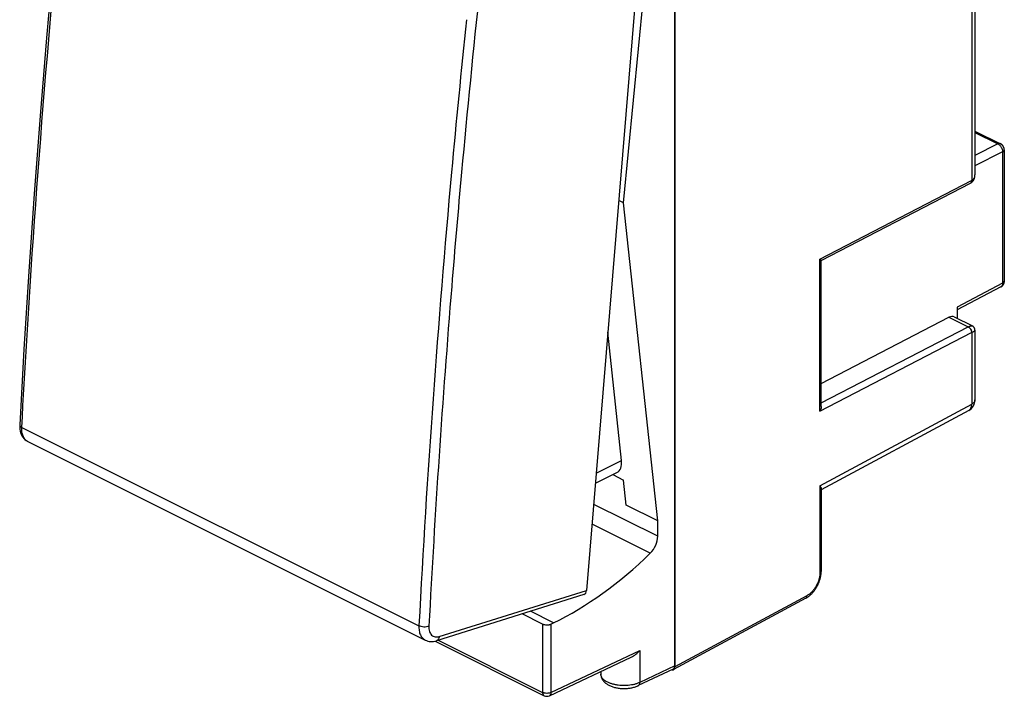
# Model space of a CAD drawing. Units: millimetres. Extents: x 99.8 to 141.3, y 60.6 to 114.6.
# Drawn here: x 99.8 to 141.3, y 60.6 to 89.1 of the extents above; entities that cross this region are included whole.
import ezdxf

# ---------------------------------------------------------------- set-up
doc = ezdxf.new("R2010")
doc.units = ezdxf.units.MM
doc.header["$LTSCALE"] = 16.335
for name, color, linetype in [('218160210_GEN', 7, 'CONTINUOUS'), ('268160210', 7, 'CONTINUOUS'), ('290160210', 7, 'CONTINUOUS')]:
    doc.layers.add(name, color=color, linetype=linetype)

msp = doc.modelspace()

# ---------------------------------------------------------------- linework, layer by layer
at = {"layer": '218160210_GEN', "color": 7, "linetype": 'CONTINUOUS'}
for p, q in [((140.097, 104.294), (140.097, 82.552)), ((127.445, 61.794), (127.445, 103.017)), ((140.097, 84.393), (141.173, 83.855)), ((141.332, 83.597), (141.332, 78.059)), ((133.618, 78.939), (139.901, 82.192)), ((139.901, 82.192), (139.908, 82.196)), ((133.617, 72.772), (133.617, 78.94)), ((141.192, 77.822), (139.349, 76.848)), ((139.349, 76.961), (139.349, 76.491)), ((133.617, 73.751), (139.001, 76.539)), ((139.221, 76.555), (139.985, 76.173)), ((140.097, 75.991), (140.097, 73.054)), ((139.835, 72.614), (133.617, 69.26)), ((133.617, 69.302), (133.617, 65.845)), ((132.966, 64.693), (127.395, 61.687))]:
    msp.add_line(p, q, dxfattribs=at)
at = {"layer": '218160210_GEN', "color": 250, "linetype": 'CONTINUOUS'}
for p, q in [((139.957, 104.12), (139.957, 82.302)), ((140.097, 84.332), (141.063, 83.849)), ((141.063, 83.849), (140.097, 83.359)), ((141.262, 83.508), (140.097, 82.918)), ((141.262, 83.508), (141.262, 77.972)), ((133.561, 78.991), (139.953, 82.3)), ((133.561, 72.582), (133.561, 78.991)), ((141.262, 77.972), (139.349, 76.961)), ((139.001, 76.539), (139.809, 76.134)), ((133.617, 72.929), (139.809, 76.134)), ((133.561, 72.582), (139.953, 75.892)), ((139.957, 75.894), (139.957, 72.88)), ((133.561, 69.43), (139.957, 72.88)), ((133.561, 69.43), (133.561, 65.775)), ((133.015, 64.8), (127.445, 61.794))]:
    msp.add_line(p, q, dxfattribs=at)
at = {"layer": '218160210_GEN', "color": 7, "linetype": 'CONTINUOUS'}
for points in [[(141.332, 83.597), (141.332, 83.608), (141.331, 83.618), (141.33, 83.628), (141.329, 83.639), (141.327, 83.649), (141.325, 83.659), (141.323, 83.669), (141.32, 83.679), (141.317, 83.688), (141.313, 83.698), (141.309, 83.708), (141.305, 83.717), (141.301, 83.726), (141.296, 83.735), (141.291, 83.744), (141.286, 83.753), (141.28, 83.761), (141.274, 83.769), (141.268, 83.778), (141.262, 83.785), (141.255, 83.793), (141.248, 83.8), (141.241, 83.807), (141.233, 83.814), (141.225, 83.821), (141.217, 83.827), (141.209, 83.833), (141.201, 83.839), (141.192, 83.845), (141.183, 83.85), (141.173, 83.855)], [(139.908, 82.196), (139.91, 82.197), (139.921, 82.203), (139.931, 82.209), (139.941, 82.216), (139.951, 82.223), (139.96, 82.231), (139.97, 82.239), (139.979, 82.247), (139.987, 82.255), (139.996, 82.264), (140.004, 82.274), (140.012, 82.284), (140.02, 82.294), (140.027, 82.304), (140.034, 82.315), (140.041, 82.326), (140.048, 82.338), (140.054, 82.35), (140.06, 82.362), (140.065, 82.375), (140.07, 82.388), (140.075, 82.402), (140.079, 82.416), (140.083, 82.43), (140.086, 82.444), (140.089, 82.459), (140.092, 82.475), (140.094, 82.49), (140.095, 82.506), (140.096, 82.522), (140.097, 82.539), (140.097, 82.552)], [(141.192, 77.822), (141.198, 77.826), (141.207, 77.831), (141.215, 77.836), (141.223, 77.842), (141.231, 77.848), (141.239, 77.854), (141.246, 77.861), (141.253, 77.868), (141.26, 77.875), (141.267, 77.882), (141.274, 77.89), (141.28, 77.898), (141.285, 77.906), (141.291, 77.914), (141.296, 77.923), (141.301, 77.932), (141.306, 77.941), (141.31, 77.95), (141.314, 77.959), (141.317, 77.969), (141.32, 77.979), (141.323, 77.988), (141.326, 77.998), (141.328, 78.009), (141.329, 78.019), (141.331, 78.029), (141.332, 78.039), (141.332, 78.05), (141.332, 78.059)], [(140.097, 75.991), (140.097, 75.998), (140.097, 76.005), (140.096, 76.012), (140.095, 76.02), (140.094, 76.028), (140.092, 76.036), (140.09, 76.044), (140.088, 76.052), (140.085, 76.06), (140.082, 76.068), (140.079, 76.076), (140.075, 76.084), (140.071, 76.091), (140.066, 76.099), (140.062, 76.106), (140.057, 76.113), (140.051, 76.12), (140.046, 76.126), (140.04, 76.132), (140.034, 76.138), (140.027, 76.144), (140.021, 76.15), (140.014, 76.155), (140.007, 76.16), (140, 76.164), (139.992, 76.169), (139.985, 76.173)], [(132.966, 64.693), (132.981, 64.701), (133.002, 64.713), (133.022, 64.726), (133.042, 64.739), (133.062, 64.753), (133.082, 64.767), (133.101, 64.782), (133.121, 64.798), (133.14, 64.814), (133.159, 64.83), (133.177, 64.847), (133.196, 64.865), (133.214, 64.883), (133.231, 64.902), (133.249, 64.921), (133.266, 64.94), (133.283, 64.96), (133.299, 64.98), (133.316, 65.001), (133.331, 65.022), (133.347, 65.043), (133.362, 65.065), (133.377, 65.087), (133.391, 65.109), (133.405, 65.132), (133.419, 65.155), (133.432, 65.178), (133.445, 65.201), (133.457, 65.225), (133.47, 65.249), (133.481, 65.273), (133.492, 65.297), (133.503, 65.322), (133.513, 65.346), (133.523, 65.371), (133.533, 65.396), (133.542, 65.421), (133.55, 65.446), (133.558, 65.472), (133.566, 65.497), (133.573, 65.522), (133.58, 65.548), (133.586, 65.573), (133.591, 65.599), (133.596, 65.624), (133.601, 65.65), (133.605, 65.675), (133.608, 65.701), (133.611, 65.726), (133.614, 65.752), (133.615, 65.777), (133.617, 65.802), (133.617, 65.827), (133.617, 65.845)]]:
    msp.add_lwpolyline(points, dxfattribs=at)
at = {"layer": '218160210_GEN', "color": 250, "linetype": 'CONTINUOUS'}
for centre, radius, start, end in [((139.866, 82.261), 0.0777, 297.375, 297.8067), ((139.865, 82.261), 0.0778, 297.8092, 301.813), ((139.842, 82.515), 0.242, 297.3757, 298.35), ((139.723, 82.552), 0.374, 359.4323, 0.0007), ((139.989, 75.783), 0.395, 116.0599, 117.0503), ((140.062, 75.683), 0.236, 116.384, 117.3758)]:
    msp.add_arc(centre, radius, start, end, dxfattribs=at)
at = {"layer": '218160210_GEN', "color": 7, "linetype": 'CONTINUOUS'}
msp.add_arc((139.597, 73.054), 0.5, 298.3478, 360, dxfattribs=at)
for centre, major_axis, ratio, start_param, end_param in [((139.001, 76.105), (0.217, 0.45), 0.601612, -0.008229, 0.67649), ((127.304, 61.865), (-0.089, 0.179), 0.61219, 2.674356, 4.027451)]:
    msp.add_ellipse(centre, major_axis=major_axis, ratio=ratio, start_param=start_param, end_param=end_param, dxfattribs=at)
at = {"layer": '218160210_GEN', "color": 250, "linetype": 'CONTINUOUS'}
for points, knots in [([(141.173, 83.855), (141.165, 83.859), (141.148, 83.865), (141.12, 83.866), (141.091, 83.861), (141.072, 83.853), (141.063, 83.849)], [0, 0, 0, 0, 0.22755, 0.465323, 0.721268, 1, 1, 1, 1]), ([(141.063, 83.849), (141.076, 83.842), (141.104, 83.825), (141.141, 83.793), (141.175, 83.754), (141.205, 83.709), (141.23, 83.66), (141.248, 83.61), (141.26, 83.559), (141.262, 83.525), (141.262, 83.508)], [0, 0, 0, 0, 0.110915, 0.230744, 0.357637, 0.489034, 0.621971, 0.753352, 0.880214, 1, 1, 1, 1]), ([(141.332, 83.595), (141.332, 83.591), (141.332, 83.583), (141.327, 83.566), (141.314, 83.546), (141.291, 83.525), (141.273, 83.513), (141.262, 83.508)], [0, 0, 0, 0, 0.102855, 0.208474, 0.436676, 0.698873, 1, 1, 1, 1]), ([(139.92, 82.205), (139.919, 82.204), (139.914, 82.201), (139.91, 82.197), (139.907, 82.195)], [0, 0, 0, 0, 0.252495, 1, 1, 1, 1]), ([(139.957, 82.302), (139.957, 82.29), (139.955, 82.268), (139.946, 82.237), (139.933, 82.216), (139.919, 82.203), (139.912, 82.198), (139.908, 82.196)], [0, 0, 0, 0, 0.288346, 0.54752, 0.781058, 0.891556, 1, 1, 1, 1]), ([(139.953, 82.3), (139.953, 82.291), (139.952, 82.272), (139.946, 82.246), (139.935, 82.223), (139.925, 82.211), (139.92, 82.205)], [0, 0, 0, 0, 0.281349, 0.540666, 0.778872, 1, 1, 1, 1]), ([(139.957, 82.302), (139.968, 82.308), (139.989, 82.321), (140.018, 82.346), (140.042, 82.373), (140.062, 82.404), (140.078, 82.437), (140.093, 82.485), (140.097, 82.523), (140.097, 82.548)], [0, 0, 0, 0, 0.127497, 0.25213, 0.375002, 0.49728, 0.62009, 0.744406, 1, 1, 1, 1]), ([(141.332, 78.059), (141.332, 78.055), (141.332, 78.047), (141.327, 78.031), (141.314, 78.011), (141.291, 77.989), (141.273, 77.978), (141.262, 77.972)], [0, 0, 0, 0, 0.102854, 0.208474, 0.436677, 0.698874, 1, 1, 1, 1]), ([(141.262, 77.972), (141.262, 77.956), (141.26, 77.924), (141.246, 77.88), (141.227, 77.85), (141.208, 77.832), (141.197, 77.825), (141.192, 77.822)], [0, 0, 0, 0, 0.28806, 0.547221, 0.780897, 0.891481, 1, 1, 1, 1]), ([(139.809, 76.134), (139.819, 76.13), (139.839, 76.118), (139.865, 76.095), (139.89, 76.067), (139.919, 76.024), (139.94, 75.977), (139.951, 75.928), (139.953, 75.904), (139.953, 75.892)], [0, 0, 0, 0, 0.111124, 0.231182, 0.358289, 0.489847, 0.753727, 0.880456, 1, 1, 1, 1]), ([(139.815, 76.137), (139.834, 76.146), (139.861, 76.158), (139.896, 76.17), (139.918, 76.176), (139.939, 76.179), (139.961, 76.18), (139.977, 76.177), (139.985, 76.173)], [0, 0, 0, 0, 0.344843, 0.493338, 0.625188, 0.740587, 0.840392, 1, 1, 1, 1]), ([(139.815, 76.137), (139.825, 76.133), (139.845, 76.121), (139.871, 76.098), (139.896, 76.07), (139.917, 76.038), (139.935, 76.003), (139.951, 75.955), (139.957, 75.918), (139.957, 75.894)], [0, 0, 0, 0, 0.110979, 0.230775, 0.357601, 0.488945, 0.621888, 0.753372, 1, 1, 1, 1]), ([(139.957, 75.894), (139.977, 75.904), (140.006, 75.919), (140.041, 75.94), (140.061, 75.953), (140.077, 75.965), (140.087, 75.974), (140.092, 75.98), (140.096, 75.985), (140.097, 75.989), (140.097, 75.991)], [0, 0, 0, 0, 0.399584, 0.563086, 0.700637, 0.811886, 0.897318, 0.930843, 0.958696, 1, 1, 1, 1]), ([(140.097, 73.054), (140.097, 73.046), (140.096, 73.03), (140.086, 72.997), (140.067, 72.966), (140.041, 72.938), (140.007, 72.909), (139.978, 72.891), (139.957, 72.88)], [0, 0, 0, 0, 0.102808, 0.208381, 0.43648, 0.563037, 0.699012, 1, 1, 1, 1]), ([(139.835, 72.614), (139.844, 72.619), (139.863, 72.632), (139.888, 72.655), (139.91, 72.684), (139.927, 72.716), (139.941, 72.753), (139.954, 72.807), (139.957, 72.851), (139.957, 72.88)], [0, 0, 0, 0, 0.10832, 0.21869, 0.332959, 0.452623, 0.578753, 0.711988, 1, 1, 1, 1]), ([(133.561, 65.775), (133.561, 65.729), (133.554, 65.633), (133.522, 65.489), (133.472, 65.345), (133.405, 65.206), (133.323, 65.078), (133.229, 64.964), (133.127, 64.87), (133.053, 64.82), (133.015, 64.8)], [0, 0, 0, 0, 0.119813, 0.246898, 0.378583, 0.511805, 0.643381, 0.770258, 0.889784, 1, 1, 1, 1]), ([(133.617, 65.845), (133.617, 65.841), (133.617, 65.835), (133.613, 65.822), (133.603, 65.806), (133.585, 65.789), (133.57, 65.779), (133.561, 65.775)], [0, 0, 0, 0, 0.102855, 0.208475, 0.436676, 0.698871, 1, 1, 1, 1]), ([(132.966, 64.693), (132.97, 64.695), (132.978, 64.7), (132.991, 64.713), (133.005, 64.734), (133.014, 64.765), (133.015, 64.788), (133.015, 64.8)], [0, 0, 0, 0, 0.108445, 0.218942, 0.452478, 0.711651, 1, 1, 1, 1])]:
    msp.add_open_spline(points, degree=3, knots=knots, dxfattribs=at)
at = {"layer": '218160210_GEN', "color": 7, "linetype": 'CONTINUOUS'}
for points, knots in [([(133.617, 78.94), (133.617, 78.941), (133.617, 78.942), (133.616, 78.944), (133.613, 78.948), (133.608, 78.953), (133.602, 78.959), (133.593, 78.966), (133.58, 78.977), (133.569, 78.985), (133.561, 78.991)], [0, 0, 0, 0, 0.019234, 0.044235, 0.113162, 0.207109, 0.324572, 0.463944, 0.623775, 1, 1, 1, 1]), ([(133.617, 72.772), (133.617, 72.756), (133.614, 72.723), (133.599, 72.659), (133.578, 72.612), (133.561, 72.582)], [0, 0, 0, 0, 0.240994, 0.489597, 1, 1, 1, 1]), ([(133.561, 69.43), (133.569, 69.418), (133.584, 69.396), (133.602, 69.363), (133.614, 69.332), (133.617, 69.312), (133.617, 69.302)], [0, 0, 0, 0, 0.300561, 0.566613, 0.798536, 1, 1, 1, 1])]:
    msp.add_open_spline(points, degree=3, knots=knots, dxfattribs=at)
at = {"layer": '268160210', "color": 7, "linetype": 'CONTINUOUS'}
for p, q in [((127.445, 102.974), (127.445, 61.838)), ((125.287, 81.364), (126.726, 96.165)), ((125.287, 81.364), (125.082, 81.466)), ((126.726, 67.952), (125.287, 81.364)), ((125.196, 70.5), (124.625, 75.912)), ((124.1, 69.542), (125.003, 69.993)), ((124.827, 69.905), (125.283, 69.678)), ((125.394, 68.618), (125.283, 69.678)), ((126.726, 67.952), (125.394, 68.618)), ((126.726, 67.303), (126.726, 67.952)), ((121.875, 63.606), (121.019, 64.034)), ((122.226, 63.605), (122.331, 63.655)), ((117.341, 62.884), (121.94, 60.584)), ((122.159, 60.582), (125.608, 62.211)), ((124.325, 61.605), (124.325, 61.497)), ((127.378, 61.702), (125.908, 61.007))]:
    msp.add_line(p, q, dxfattribs=at)
at = {"layer": '268160210', "color": 250, "linetype": 'CONTINUOUS'}
for p, q in [((124.136, 69.97), (125.196, 70.5)), ((126.726, 67.303), (124.027, 68.652)), ((126.412, 66.591), (123.959, 67.818)), ((122.331, 63.655), (121.359, 64.141)), ((121.875, 63.606), (121.875, 60.719)), ((122.226, 63.605), (122.226, 60.718)), ((117.47, 62.922), (121.875, 60.719)), ((122.226, 60.718), (125.975, 62.488)), ((125.975, 62.488), (125.975, 61.143)), ((127.445, 61.838), (125.975, 61.143)), ((124.325, 61.496), (124.325, 61.497))]:
    msp.add_line(p, q, dxfattribs=at)
at = {"layer": '268160210', "color": 7, "linetype": 'CONTINUOUS'}
msp.add_lwpolyline([(124.325, 61.497), (124.325, 61.481), (124.327, 61.457), (124.33, 61.433), (124.335, 61.408), (124.34, 61.384), (124.348, 61.359), (124.357, 61.335), (124.367, 61.312), (124.378, 61.288), (124.391, 61.265), (124.406, 61.243), (124.422, 61.221), (124.439, 61.199), (124.458, 61.178), (124.478, 61.157), (124.5, 61.136), (124.523, 61.116), (124.549, 61.096), (124.576, 61.077), (124.605, 61.058), (124.635, 61.041), (124.667, 61.023), (124.7, 61.007), (124.733, 60.993), (124.767, 60.979), (124.802, 60.966), (124.837, 60.954), (124.873, 60.943), (124.91, 60.934), (124.947, 60.925), (124.984, 60.917), (125.022, 60.91), (125.06, 60.903), (125.098, 60.898), (125.137, 60.894), (125.176, 60.89), (125.214, 60.888), (125.253, 60.886), (125.293, 60.885), (125.332, 60.886), (125.371, 60.887), (125.41, 60.889), (125.448, 60.891), (125.487, 60.895), (125.525, 60.9), (125.564, 60.905), (125.601, 60.912), (125.639, 60.919), (125.676, 60.927), (125.713, 60.937), (125.749, 60.947), (125.784, 60.958), (125.819, 60.97), (125.854, 60.983), (125.887, 60.998), (125.908, 61.007)], dxfattribs=at)
msp.add_arc((122.052, 60.808), 0.25, 243.4349, 295.2851, dxfattribs=at)
for centre, major_axis, ratio, start_param, end_param in [((124.489, 70.854), (-0.543, 0.845), 0.546559, -3.200329, -2.314252), ((126.222, 67.06), (0.322, 0.622), 0.622984, -2.060141, -0.877191), ((122.331, 76.646), (6.899, 13.32), 0.622984, 3.835198, 4.223044), ((127.268, 61.926), (-0.112, 0.224), 0.612295, -3.155378, -2.255748)]:
    msp.add_ellipse(centre, major_axis=major_axis, ratio=ratio, start_param=start_param, end_param=end_param, dxfattribs=at)
for points, knots in [([(121.875, 63.606), (121.887, 63.6), (121.914, 63.589), (121.972, 63.574), (122.05, 63.567), (122.129, 63.573), (122.187, 63.588), (122.214, 63.599), (122.226, 63.605)], [0, 0, 0, 0, 0.112362, 0.235032, 0.498753, 0.763147, 0.886612, 1, 1, 1, 1]), ([(125.608, 62.211), (125.678, 62.244), (125.81, 62.327), (125.923, 62.432), (125.975, 62.488)], [0, 0, 0, 0, 0.505567, 1, 1, 1, 1])]:
    msp.add_open_spline(points, degree=3, knots=knots, dxfattribs=at)
at = {"layer": '268160210', "color": 250, "linetype": 'CONTINUOUS'}
for points, knots in [([(125.975, 61.143), (125.939, 61.126), (125.864, 61.096), (125.743, 61.06), (125.612, 61.033), (125.429, 61.01), (125.24, 61.008), (125.055, 61.025), (124.921, 61.048), (124.794, 61.08), (124.679, 61.121), (124.576, 61.17), (124.489, 61.225), (124.418, 61.287), (124.366, 61.353), (124.333, 61.424), (124.325, 61.473), (124.325, 61.496)], [0, 0, 0, 0, 0.063055, 0.130703, 0.202077, 0.276137, 0.427573, 0.502628, 0.575618, 0.645438, 0.711119, 0.771881, 0.827216, 0.876987, 0.921563, 0.961977, 1, 1, 1, 1]), ([(125.908, 61.007), (125.918, 61.012), (125.938, 61.026), (125.959, 61.058), (125.972, 61.098), (125.975, 61.128), (125.975, 61.143)], [0, 0, 0, 0, 0.215643, 0.448264, 0.708653, 1, 1, 1, 1]), ([(122.226, 60.718), (122.214, 60.712), (122.187, 60.701), (122.129, 60.687), (122.05, 60.68), (121.972, 60.687), (121.914, 60.703), (121.887, 60.713), (121.875, 60.719)], [0, 0, 0, 0, 0.113388, 0.236854, 0.501247, 0.764968, 0.887638, 1, 1, 1, 1]), ([(121.875, 60.719), (121.875, 60.704), (121.878, 60.675), (121.89, 60.635), (121.911, 60.604), (121.93, 60.589), (121.94, 60.584)], [0, 0, 0, 0, 0.289751, 0.549586, 0.782846, 1, 1, 1, 1]), ([(122.226, 60.718), (122.226, 60.702), (122.223, 60.673), (122.21, 60.633), (122.189, 60.601), (122.169, 60.586), (122.159, 60.582)], [0, 0, 0, 0, 0.291347, 0.551742, 0.784357, 1, 1, 1, 1])]:
    msp.add_open_spline(points, degree=3, knots=knots, dxfattribs=at)
at = {"layer": '290160210', "color": 7, "linetype": 'CONTINUOUS'}
for p, q in [((126.301, 96.284), (123.729, 65.026)), ((100.179, 71.301), (116.926, 62.928)), ((123.615, 64.848), (117.398, 62.899)), ((116.925, 62.928), (116.926, 62.928))]:
    msp.add_line(p, q, dxfattribs=at)
at = {"layer": '290160210', "color": 250, "linetype": 'CONTINUOUS'}
for p, q in [((99.924, 71.898), (116.663, 63.529)), ((117.517, 63.078), (123.729, 65.026))]:
    msp.add_line(p, q, dxfattribs=at)
at = {"layer": '290160210', "color": 7, "linetype": 'CONTINUOUS'}
for points in [[(102.266, 101.524), (101.914, 98.257), (101.577, 94.938), (101.263, 91.627), (100.97, 88.324), (100.699, 85.03), (100.449, 81.744), (100.222, 78.466), (100.017, 75.198), (99.837, 72.003)], [(99.837, 72.003), (99.836, 71.98), (99.836, 71.899), (99.843, 71.82), (99.856, 71.744), (99.875, 71.672), (99.901, 71.604), (99.932, 71.541), (99.968, 71.484), (100.009, 71.432), (100.055, 71.386), (100.105, 71.346), (100.158, 71.312), (100.179, 71.301)], [(116.925, 62.928), (116.977, 62.905), (117.032, 62.887), (117.089, 62.875), (117.149, 62.868), (117.209, 62.867), (117.271, 62.871), (117.333, 62.882), (117.398, 62.899)]]:
    msp.add_lwpolyline(points, dxfattribs=at)
at = {"layer": '290160210', "color": 250, "linetype": 'CONTINUOUS'}
msp.add_arc((100.343, 71.629), 0.366, 241.0081, 243.4376, dxfattribs=at)
at = {"layer": '290160210', "color": 7, "linetype": 'CONTINUOUS'}
msp.add_ellipse((123.517, 65.132), major_axis=(-0.104, 0.281), ratio=0.660802, start_param=-3.175574, end_param=-2.186549, dxfattribs=at)
at = {"layer": '290160210', "color": 250, "linetype": 'CONTINUOUS'}
for points, knots in [([(99.924, 71.898), (100.054, 74.338), (100.651, 84.196), (101.536, 94.036), (102.354, 101.423)], [0, 0, 0, 0, 0.247392, 1, 1, 1, 1]), ([(119.511, 93.014), (119.414, 92.148), (119.037, 88.697), (118.695, 85.242), (118.458, 82.651)], [0, 0, 0, 0, 0.250839, 1, 1, 1, 1]), ([(118.665, 89.087), (118.441, 86.943), (117.61, 78.437), (116.995, 69.911), (116.663, 63.529)], [0, 0, 0, 0, 0.252196, 1, 1, 1, 1]), ([(118.458, 82.651), (118.312, 81.048), (117.761, 74.675), (117.332, 68.291), (117.083, 63.51)], [0, 0, 0, 0, 0.25167, 1, 1, 1, 1]), ([(99.837, 72.003), (99.836, 71.993), (99.84, 71.973), (99.858, 71.945), (99.887, 71.919), (99.911, 71.905), (99.924, 71.898)], [0, 0, 0, 0, 0.197512, 0.421711, 0.688515, 1, 1, 1, 1]), ([(100.165, 71.308), (100.124, 71.331), (100.046, 71.398), (99.967, 71.537), (99.925, 71.708), (99.921, 71.833), (99.924, 71.898)], [0, 0, 0, 0, 0.212778, 0.44517, 0.706981, 1, 1, 1, 1]), ([(116.663, 63.529), (116.66, 63.462), (116.664, 63.334), (116.711, 63.157), (116.797, 63.015), (116.881, 62.95), (116.925, 62.928)], [0, 0, 0, 0, 0.291341, 0.551988, 0.784583, 1, 1, 1, 1]), ([(117.083, 63.51), (117.053, 63.497), (116.982, 63.481), (116.872, 63.477), (116.763, 63.491), (116.694, 63.514), (116.663, 63.529)], [0, 0, 0, 0, 0.232992, 0.497523, 0.763378, 1, 1, 1, 1]), ([(117.083, 63.51), (117.08, 63.439), (117.088, 63.333), (117.139, 63.211), (117.192, 63.139), (117.26, 63.088), (117.34, 63.06), (117.428, 63.056), (117.487, 63.069), (117.517, 63.078)], [0, 0, 0, 0, 0.290141, 0.417504, 0.534787, 0.646119, 0.757167, 0.873701, 1, 1, 1, 1]), ([(117.517, 63.078), (117.514, 63.057), (117.506, 63.016), (117.481, 62.962), (117.445, 62.921), (117.414, 62.904), (117.398, 62.899)], [0, 0, 0, 0, 0.285759, 0.545722, 0.780511, 1, 1, 1, 1])]:
    msp.add_open_spline(points, degree=3, knots=knots, dxfattribs=at)

doc.saveas('drawing.dxf')
